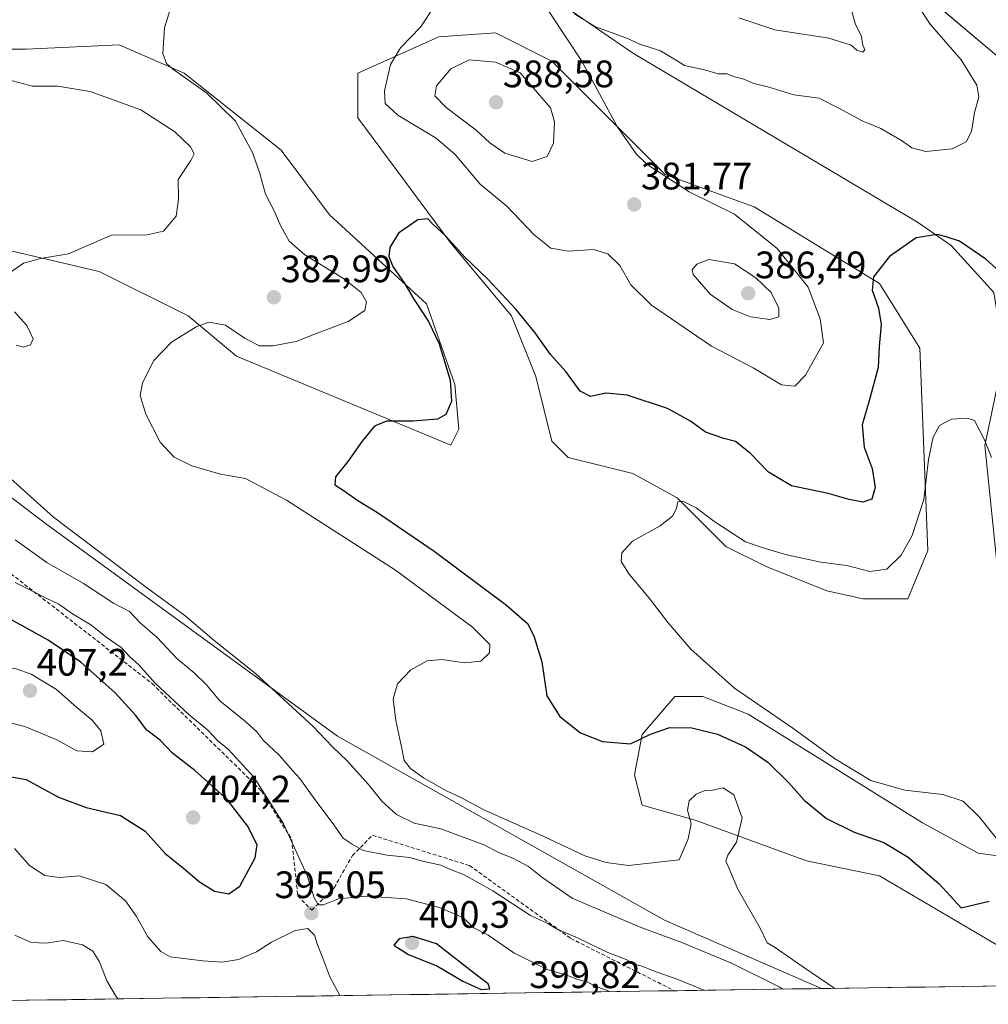
# Model space of a CAD drawing. Units: metres. Extents: x 600929 to 604390, y 4708345 to 4710709.
# Drawn here: x 601584 to 601838, y 4708353 to 4708611 of the extents above; entities that cross this region are included whole.
import ezdxf
from ezdxf.enums import TextEntityAlignment as Align

# ---------------------------------------------------------------- set-up
doc = ezdxf.new("R2010")
doc.units = ezdxf.units.M
doc.header["$MEASUREMENT"] = 0
doc.linetypes.add('TRAZOSX2', pattern=[1.5, 1, -0.5])
for name, color, linetype, lineweight in [('Arbolado forestal CxS', 92, 'Continuous', 0), ('Carátula', 7, 'Continuous', 5), ('Cultivos herbáceos CxS', 92, 'Continuous', 0), ('Curva de nivel maestra', 36, 'Continuous', 30), ('Curva de nivel normal', 36, 'Continuous', 0), ('Matorral CxS', 135, 'Continuous', 0), ('Municipio CxS', 142, 'Continuous', 0), ('Punto de cota en terreno', 7, 'Continuous', 0), ('Rótulo de punto de cota en terreno', 19, 'Continuous', 0), ('Senda', 19, 'TRAZOSX2', 0)]:
    doc.layers.add(name, color=color, linetype=linetype, lineweight=lineweight)
doc.styles.add('Arial', font='txt', dxfattribs={"height": 0.2})

# ---------------------------------------------------------------- blocks, each defined once
blk = doc.blocks.new('*U153')
at = {"layer": 'Cultivos herbáceos CxS', "color": 92, "linetype": 'Continuous', "lineweight": 0}
for points in [[(602108.3, 4708408.29, 359.02), (602081.09, 4708449.98, 359.88), (602032.4, 4708503.83, 362.89), (601994.35, 4708520.53, 366.86), (601967.93, 4708538.68, 369.9), (601918.81, 4708557.72, 373.14), (601902.96, 4708570.34, 373.61), (601892.07, 4708584.33, 373.72), (601866, 4708585.16, 377.16), (601844.43, 4708597.51, 376.9), (601807.34, 4708628.87, 380.47)], [(601701.61, 4708631.55, 380.32), (601744.99, 4708601.77, 379.34), (601819.31, 4708557.66, 375.11), (601828.13, 4708551.56, 374.46), (601839.3, 4708539.2, 373.9)], [(601841.86, 4708522.79, 372.31), (601836.95, 4708499.16, 370.31), (601840.49, 4708464.32, 367.5)], [(601854.37, 4708389.83, 368.84), (601835.18, 4708392.48, 371.53), (601820.63, 4708400.41, 371.29), (601774.99, 4708428.86, 371.31), (601763.09, 4708433.49, 371.77), (601755.81, 4708433.49, 372.53), (601747.21, 4708423.57, 376.16), (601745.23, 4708412.98, 377.76), (601747.21, 4708405.04, 378.88), (601761.1, 4708401.08, 380.17), (601790.21, 4708390.49, 378.58), (601809.39, 4708386.52, 377.95), (601846.43, 4708364.7, 374.83)], [(601855.76, 4708357.96, 373.48), (601794.18, 4708357.05, 381.95), (601794.18, 4708357.05, 381.95), (601753.07, 4708374.96, 383.62), (601667.48, 4708423.14, 383.63), (601591.08, 4708478.74, 386.23), (601484.87, 4708559.68, 391.09)], [(601573.33, 4708552.15, 385.94), (601605.08, 4708544.74, 383), (601628.37, 4708533.1, 380.05), (601641.07, 4708522.52, 378.16), (601697.16, 4708499.24, 373.27), (601697.16, 4708499.24, 373.27), (601699.28, 4708503.47, 373.3), (601698.22, 4708515.11, 373.95), (601690.81, 4708536.28, 374.41), (601665.41, 4708559.56, 376.4), (601652.71, 4708576.5, 377.29), (601627.31, 4708596.6, 380.06), (601610.38, 4708604.01, 380.94), (601586.03, 4708602.95, 383.04), (601571.22, 4708602.95, 384.45)]]:
    blk.add_polyline3d(points, dxfattribs=at)
blk.add_polyline3d([(601805.11, 4708459.02, 367.45), (601816.75, 4708459.02, 367.09), (601822.04, 4708471.72, 367.84), (601819.93, 4708524.64, 372.16), (601809.34, 4708541.57, 374.16), (601776.53, 4708561.68, 378.21), (601753.25, 4708570.15, 380.05), (601740.55, 4708582.85, 380.01), (601723.62, 4708599.78, 381.18), (601708.8, 4708607.19, 382.33), (601693.98, 4708606.13, 382.85), (601672.82, 4708596.6, 378.55), (601672.82, 4708584.96, 376.93), (601697.16, 4708552.15, 375.12), (601713.03, 4708533.1, 374.52), (601719.38, 4708517.23, 373.33), (601723.62, 4708500.29, 372.12), (601727.85, 4708496.06, 371.61), (601744.78, 4708491.83, 370.48), (601756.43, 4708485.48, 370.09), (601769.13, 4708472.78, 368.99), (601779.71, 4708467.49, 368.27), (601795.58, 4708461.14, 367.72), (601805.11, 4708459.02, 367.45)], close=True, dxfattribs=at)
blk = doc.blocks.new('*U164')
at = {"layer": 'Cultivos herbáceos CxS', "color": 92, "linetype": 'Continuous', "lineweight": 0}
for points in [[(601548.5417, 4708845.9235, 396.373058), (601591.0821, 4708816.1793, 392.010288), (601612.0957, 4708798.7429, 391.056484), (601610.5565, 4708728.4761, 385.29783), (601632.6735, 4708718.0559, 384.390388), (601678.6023, 4708661.0233, 381.51652), (601701.6119, 4708631.5541, 380.317427), (601744.9925, 4708601.7657, 379.335381), (601819.3127, 4708557.6609, 375.108589), (601828.1347, 4708551.5649, 374.461633), (601839.3015, 4708539.1987, 373.899461), (601841.8631, 4708522.7889, 372.307312), (601836.9497, 4708499.1587, 370.31106), (601840.4901, 4708464.3249, 367.498746), (601847.8489, 4708443.0317, 365.492441), (601857.1815, 4708433.9239, 364.579307), (601868.8155, 4708430.0137, 364.118889), (601883.5925, 4708426.8863, 363.736456), (601897.9745, 4708418.6503, 363.375705), (601916.5801, 4708401.7031, 362.648459), (601957.1047, 4708372.9087, 361.247562), (601967.224191, 4708359.601495, 360.675315)], [(601807.3381, 4708628.8651, 380.470416), (601844.4303, 4708597.5097, 376.902876), (601866.0021, 4708585.1553, 377.161855), (601892.0713, 4708584.3261, 373.719787), (601902.9561, 4708570.3389, 373.605606), (601918.8147, 4708557.7179, 373.137569), (601967.9255, 4708538.6843, 369.896369), (601994.3501, 4708520.5251, 366.861881), (602032.4009, 4708503.8297, 362.886861), (602081.0899, 4708449.9833, 359.881592), (602108.3033, 4708408.2919, 359.022436)]]:
    blk.add_polyline3d(points, dxfattribs=at)
blk = doc.blocks.new('*U173')
at = {"layer": 'Arbolado forestal CxS', "color": 92, "linetype": 'Continuous', "lineweight": 0}
for points in [[(601548.5417, 4708845.9235, 396.373058), (601591.0821, 4708816.1793, 392.010288), (601612.0957, 4708798.7429, 391.056484), (601610.5565, 4708728.4761, 385.29783), (601632.6735, 4708718.0559, 384.390388), (601678.6023, 4708661.0233, 381.51652), (601701.6119, 4708631.5541, 380.317427), (601744.9925, 4708601.7657, 379.335381), (601819.3127, 4708557.6609, 375.108589), (601828.1347, 4708551.5649, 374.461633), (601839.3015, 4708539.1987, 373.899461), (601841.8631, 4708522.7889, 372.307312), (601836.9497, 4708499.1587, 370.31106), (601840.4901, 4708464.3249, 367.498746), (601847.8489, 4708443.0317, 365.492441), (601857.1815, 4708433.9239, 364.579307), (601868.8155, 4708430.0137, 364.118889), (601883.5925, 4708426.8863, 363.736456), (601897.9745, 4708418.6503, 363.375705), (601916.5801, 4708401.7031, 362.648459), (601957.1047, 4708372.9087, 361.247562), (601967.224191, 4708359.601495, 360.675315)], [(601807.3381, 4708628.8651, 380.470416), (601844.4303, 4708597.5097, 376.902876), (601866.0021, 4708585.1553, 377.161855), (601892.0713, 4708584.3261, 373.719787), (601902.9561, 4708570.3389, 373.605606), (601918.8147, 4708557.7179, 373.137569), (601967.9255, 4708538.6843, 369.896369), (601994.3501, 4708520.5251, 366.861881), (602032.4009, 4708503.8297, 362.886861), (602081.0899, 4708449.9833, 359.881592), (602108.3033, 4708408.2919, 359.022436)]]:
    blk.add_polyline3d(points, dxfattribs=at)
blk = doc.blocks.new('*U192')
at = {"layer": 'Curva de nivel normal', "color": 36, "linetype": 'Continuous', "lineweight": 0}
blk.add_polyline3d([(601838.68, 4708496.07, 370), (601836.84, 4708500.62, 370), (601834.2, 4708505.74, 370), (601832.33, 4708506.35, 370), (601828.23, 4708506.05, 370), (601825.06, 4708504.42, 370), (601823.37, 4708501.35, 370), (601822.21, 4708495.51, 370), (601820.96, 4708485.01, 370), (601817.89, 4708475.66, 370), (601815.02, 4708470.51, 370), (601811.29, 4708466.82, 370), (601806.86, 4708466.19, 370), (601800.83, 4708467.74, 370), (601794.02, 4708468.62, 370), (601785.06, 4708470.57, 370), (601779.44, 4708472.2, 370), (601774.28, 4708473.95, 370), (601765.96, 4708479.34, 370), (601761.4, 4708482.83, 370), (601757.88, 4708484.59, 370), (601756.6, 4708484.4, 370), (601756.2, 4708482.68, 370), (601755.14, 4708480.68, 370), (601751.97, 4708478.19, 370), (601744.7, 4708474.1, 370), (601741.88, 4708471.1, 370), (601741.74, 4708468.79, 370), (601743.79, 4708465.5, 370), (601749.19, 4708459.14, 370), (601754.03, 4708452.74, 370), (601759.98, 4708445.86, 370), (601771.36, 4708435.7, 370), (601786.64, 4708425.24, 370), (601797.6, 4708417.22, 370), (601807.1, 4708411.53, 370), (601815.98, 4708409.01, 370), (601825.96, 4708407.84, 370), (601831.29, 4708406.12, 370), (601835.56, 4708401.86, 370), (601842.72, 4708392.95, 370)], dxfattribs=at)
blk = doc.blocks.new('*U203')
at = {"layer": 'Curva de nivel normal', "color": 36, "linetype": 'Continuous', "lineweight": 0}
for points in [[(601801.32, 4708615.53, 385), (601803.03, 4708609.38, 385), (601804.63, 4708606.33, 385), (601804.91, 4708604.19, 385), (601805.52, 4708602.76, 385), (601805.03, 4708602.14, 385), (601803.43, 4708602.68, 385), (601801.9, 4708603.94, 385), (601796.1, 4708605.8, 385), (601781.94, 4708607.96, 385), (601772.52, 4708611.13, 385)], [(601581.14, 4708595.01, 385), (601587.63, 4708593.26, 385), (601594.25, 4708593.24, 385), (601602.72, 4708591.8, 385), (601616.02, 4708587.04, 385), (601624.88, 4708581.3, 385), (601628.98, 4708577.31, 385), (601629.96, 4708575.5, 385), (601629.14, 4708573.78, 385), (601625.81, 4708568.81, 385), (601625.86, 4708563.64, 385), (601625.23, 4708559.16, 385), (601621.9, 4708555.29, 385), (601617.19, 4708554.19, 385), (601608.53, 4708554.36, 385), (601597.11, 4708549.34, 385), (601589.73, 4708548.15, 385), (601585.34, 4708546.92, 385), (601581.79, 4708544.42, 385)], [(601582.97, 4708534.17, 385), (601586.13, 4708530.63, 385), (601587.82, 4708527.14, 385), (601587.17, 4708525.56, 385), (601585.34, 4708524.96, 385), (601583.34, 4708525.44, 385)], [(601577.55, 4708494.38, 385), (601593.18, 4708480.44, 385), (601617.52, 4708461.98, 385), (601627.54, 4708454.7, 385), (601635.21, 4708448.12, 385), (601645.98, 4708439.54, 385), (601661.01, 4708425.72, 385), (601666.14, 4708420.34, 385), (601670.01, 4708416.69, 385), (601675.6, 4708410.48, 385), (601679.08, 4708406.13, 385), (601682.9, 4708402.62, 385), (601687.59, 4708400.3, 385), (601694.5, 4708398.88, 385), (601706.08, 4708394.54, 385), (601709.59, 4708392.69, 385), (601713.36, 4708391.21, 385), (601717.47, 4708388.97, 385), (601720.99, 4708386.2, 385), (601728.92, 4708380.66, 385), (601733.4, 4708378.79, 385), (601747.16, 4708372.9, 385), (601757.65, 4708369.12, 385), (601770.64, 4708363.67, 385), (601783.26, 4708357.42, 385), (601784.03, 4708356.9, 385)]]:
    blk.add_polyline3d(points, dxfattribs=at)
blk = doc.blocks.new('*U205')
at = {"layer": 'Curva de nivel normal', "color": 36, "linetype": 'Continuous', "lineweight": 0}
for points in [[(601818.04, 4708616.45, 380), (601822.62, 4708609.48, 380), (601830.74, 4708600.15, 380), (601834.83, 4708593.48, 380), (601835.31, 4708590.34, 380), (601834.2, 4708586.33, 380), (601833.47, 4708581.33, 380), (601832.06, 4708578.64, 380), (601828.34, 4708576.79, 380), (601821.47, 4708576.16, 380), (601817.83, 4708577.08, 380), (601815.15, 4708579.04, 380), (601809.71, 4708582.13, 380), (601804.77, 4708584.14, 380), (601798.69, 4708587.45, 380), (601793.53, 4708590.12, 380), (601786.94, 4708590.99, 380), (601780.12, 4708593.01, 380), (601776.47, 4708593.96, 380), (601773.86, 4708595.02, 380), (601771.41, 4708595.64, 380), (601769.36, 4708596.43, 380), (601767.12, 4708596.47, 380), (601763.52, 4708597.46, 380), (601758.28, 4708598.64, 380), (601756.43, 4708599.88, 380), (601752.01, 4708602.44, 380), (601746.4, 4708604.34, 380), (601743.66, 4708605.66, 380), (601734.81, 4708608.83, 380), (601729.49, 4708612.17, 380)], [(601722.85, 4708612.64, 380), (601731.44, 4708599.79, 380), (601740.68, 4708582.7, 380), (601745.65, 4708575.48, 380), (601748.44, 4708572.8, 380), (601759.57, 4708565.6, 380), (601771.37, 4708559.73, 380), (601782.56, 4708550.7, 380), (601790.72, 4708540.62, 380), (601793.82, 4708532.32, 380), (601794.69, 4708526.06, 380), (601790.01, 4708517.63, 380), (601787.19, 4708514.74, 380), (601783.74, 4708515.1, 380), (601776.32, 4708519.47, 380), (601765.38, 4708525.17, 380), (601749.65, 4708535.95, 380), (601744.23, 4708541.24, 380), (601741.39, 4708546.25, 380), (601738.27, 4708549.33, 380), (601734.46, 4708550.49, 380), (601727.95, 4708550.05, 380), (601723.29, 4708550.82, 380), (601718.95, 4708554.31, 380), (601711.82, 4708561.85, 380), (601704.86, 4708567.55, 380), (601698.3, 4708575.31, 380), (601693.29, 4708579.63, 380), (601683.25, 4708585.65, 380), (601679.95, 4708588.68, 380), (601679.82, 4708591.98, 380), (601681.34, 4708598.9, 380), (601684.01, 4708603.22, 380), (601689.21, 4708608.66, 380), (601693.16, 4708614.6, 380)], [(601624.09, 4708614.71, 380), (601622.19, 4708608.52, 380), (601621.73, 4708601.77, 380), (601622.71, 4708599.16, 380), (601624.27, 4708597.8, 380), (601633.28, 4708591.41, 380), (601640.78, 4708584.11, 380), (601645.24, 4708575.91, 380), (601647.2, 4708570.38, 380), (601648.65, 4708564.98, 380), (601650.94, 4708560.6, 380), (601652.67, 4708556.58, 380), (601654.82, 4708552.64, 380), (601658.94, 4708549.12, 380), (601669.33, 4708542.68, 380), (601673.69, 4708539.21, 380), (601675.08, 4708536.79, 380), (601674.65, 4708534.5, 380), (601670.28, 4708531.61, 380), (601662.17, 4708528.61, 380), (601656.68, 4708526.41, 380), (601650.59, 4708525.26, 380), (601647.1, 4708525.3, 380), (601643.31, 4708527.18, 380), (601638.2, 4708530.64, 380), (601633.82, 4708531.42, 380), (601630.47, 4708530.2, 380), (601624.03, 4708526.22, 380), (601619.42, 4708521.4, 380), (601616.42, 4708515.55, 380), (601615.87, 4708512.25, 380), (601617.34, 4708507.37, 380), (601621.11, 4708500.03, 380), (601624.7, 4708496.11, 380), (601629.38, 4708493.84, 380), (601636.9, 4708491.72, 380), (601643.37, 4708490.5, 380), (601654.1, 4708484.91, 380), (601682.7, 4708466.54, 380), (601702.8, 4708451.63, 380), (601707.34, 4708447.06, 380), (601707.24, 4708444.89, 380), (601705.03, 4708442.74, 380), (601700.76, 4708442.31, 380), (601694.79, 4708443.13, 380), (601690.97, 4708442.8, 380), (601686.67, 4708440.44, 380), (601683.15, 4708436.78, 380), (601682.08, 4708432.9, 380), (601682.76, 4708427.22, 380), (601684.34, 4708419.89, 380), (601684.96, 4708416.7, 380), (601686.63, 4708414.68, 380), (601690, 4708412.18, 380), (601696.04, 4708408.76, 380), (601699.9, 4708406.95, 380), (601705.82, 4708403.86, 380), (601721.29, 4708396.96, 380), (601732.26, 4708391.82, 380), (601737.8, 4708390.04, 380), (601743.65, 4708389.26, 380), (601756.92, 4708390.7, 380), (601759.25, 4708396.26, 380), (601760.05, 4708400.15, 380), (601759.11, 4708403.76, 380), (601759.53, 4708406.15, 380), (601761.38, 4708407.91, 380), (601763.63, 4708408.91, 380), (601765.6, 4708409, 380), (601768.46, 4708409.56, 380), (601771.21, 4708407.77, 380), (601773.43, 4708401.77, 380), (601771.88, 4708395.39, 380), (601769.66, 4708391.99, 380), (601769.12, 4708390.36, 380), (601769.93, 4708388.66, 380), (601772.3, 4708383.03, 380), (601778.11, 4708372.85, 380), (601779.96, 4708369.04, 380), (601782.01, 4708367.75, 380), (601787.52, 4708363.93, 380), (601797.66, 4708357.1, 380)]]:
    blk.add_polyline3d(points, dxfattribs=at)
blk = doc.blocks.new('*U209')
at = {"layer": 'Curva de nivel maestra', "color": 36, "linetype": 'Continuous', "lineweight": 30}
blk.add_polyline3d([(601848.88, 4708537.38, 375), (601837.22, 4708547.93, 375), (601830.31, 4708552.69, 375), (601826.77, 4708553.81, 375), (601824.41, 4708554.41, 375), (601818.96, 4708553.49, 375), (601812, 4708548.63, 375), (601807.78, 4708543.29, 375), (601807.42, 4708539.84, 375), (601809.09, 4708535.14, 375), (601809.75, 4708530.86, 375), (601809.22, 4708525.13, 375), (601808.98, 4708519.56, 375), (601806.68, 4708510.86, 375), (601804.77, 4708504.56, 375), (601805.35, 4708498.75, 375), (601807.39, 4708493.15, 375), (601808.2, 4708488.22, 375), (601807.33, 4708485.13, 375), (601805.03, 4708484.38, 375), (601801.4, 4708485.04, 375), (601795.9, 4708486.62, 375), (601786.28, 4708488.66, 375), (601780.31, 4708492.18, 375), (601775.49, 4708497.16, 375), (601771.66, 4708500.2, 375), (601768.64, 4708500.98, 375), (601763.79, 4708502.68, 375), (601759.91, 4708505.58, 375), (601753.86, 4708508.87, 375), (601743.34, 4708512.37, 375), (601737.7, 4708512.9, 375), (601733.72, 4708512.01, 375), (601730.98, 4708513.4, 375), (601727.29, 4708518.58, 375), (601723.23, 4708523.02, 375), (601719.21, 4708528.66, 375), (601714.14, 4708534.86, 375), (601706.79, 4708542.82, 375), (601700.82, 4708548.51, 375), (601695.74, 4708554.09, 375), (601692.46, 4708557.14, 375), (601691.11, 4708558.5, 375), (601688.54, 4708558.2, 375), (601683.47, 4708554.72, 375), (601681.22, 4708551, 375), (601680.93, 4708548.66, 375), (601681.94, 4708546.04, 375), (601685.14, 4708541.49, 375), (601687.47, 4708537.48, 375), (601691.32, 4708531.67, 375), (601694.1, 4708525.78, 375), (601696.94, 4708516.24, 375), (601697.34, 4708510.72, 375), (601695.86, 4708507.26, 375), (601693.68, 4708506.08, 375), (601687.23, 4708505.52, 375), (601680.34, 4708505.54, 375), (601677.2, 4708504.2, 375), (601673.96, 4708500.35, 375), (601670.17, 4708495.01, 375), (601666.95, 4708491.01, 375), (601666.78, 4708488.89, 375), (601668.97, 4708487.48, 375), (601672.77, 4708484.79, 375), (601677.96, 4708481.65, 375), (601692.82, 4708471.52, 375), (601711.71, 4708457.42, 375), (601717.22, 4708452.61, 375), (601718.88, 4708449.34, 375), (601720.95, 4708442.54, 375), (601722.3, 4708433.7, 375), (601725.72, 4708428.25, 375), (601731.12, 4708424, 375), (601736.81, 4708421.67, 375), (601744.18, 4708421.11, 375), (601749.41, 4708423.61, 375), (601754.47, 4708425.4, 375), (601760.26, 4708425.32, 375), (601766.94, 4708423.67, 375), (601774.31, 4708420.27, 375), (601780.09, 4708416.28, 375), (601785.5, 4708411, 375), (601789.61, 4708406.31, 375), (601795.46, 4708401.55, 375), (601802.76, 4708398.01, 375), (601810.49, 4708395.25, 375), (601816.89, 4708391.42, 375), (601824.96, 4708384.49, 375), (601830.72, 4708378.13, 375), (601838.08, 4708379.93, 375)], dxfattribs=at)
blk = doc.blocks.new('5PATER')
at = {"layer": 'Carátula', "linetype": 'Continuous', "lineweight": 5}
h = blk.add_hatch(color=250, dxfattribs=at)
edge = h.paths.add_edge_path()
edge.add_ellipse((0, 0.01), major_axis=(-1.33, -1.34), ratio=0.999422, start_angle=0, end_angle=360)

msp = doc.modelspace()

# ---------------------------------------------------------------- linework, layer by layer
at = {"layer": 'Arbolado forestal CxS', "color": 92, "linetype": 'Continuous', "lineweight": 0}
for points in [[(602126.3, 4708361.95, 358.57), (601967.22, 4708359.6, 360.68), (601967.22, 4708359.6, 360.68), (601957.1, 4708372.91, 361.25), (601916.58, 4708401.7, 362.65), (601897.97, 4708418.65, 363.38), (601883.59, 4708426.89, 363.74), (601868.82, 4708430.01, 364.12), (601857.18, 4708433.92, 364.58), (601847.85, 4708443.03, 365.49), (601840.49, 4708464.32, 367.5), (601836.95, 4708499.16, 370.31), (601841.86, 4708522.79, 372.31), (601839.3, 4708539.2, 373.9), (601828.13, 4708551.56, 374.46), (601819.31, 4708557.66, 375.11), (601744.99, 4708601.77, 379.34), (601701.61, 4708631.55, 380.32), (601678.6, 4708661.02, 381.52), (601632.67, 4708718.06, 384.39), (601610.56, 4708728.48, 385.3), (601612.1, 4708798.74, 391.06), (601591.08, 4708816.18, 392.01), (601548.54, 4708845.92, 396.37)], [(600956.34, 4708739.37, 376.49), (601023.06, 4708707.16, 378.62), (601055.34, 4708687.67, 378.99), (601091.22, 4708653.31, 380.83), (601092.81, 4708653.59, 380.89), (601138.35, 4708661.6, 380.64), (601189.63, 4708642.6, 383.07), (601243.86, 4708622.37, 384.9), (601313.13, 4708600.01, 388.2), (601356.1, 4708589.54, 391.2), (601369.11, 4708590.36, 391.8), (601422.66, 4708593.74, 388.16), (601451.87, 4708582.97, 388.33), (601484.87, 4708559.68, 391.09), (601591.08, 4708478.74, 386.23), (601667.48, 4708423.14, 383.63), (601753.07, 4708374.96, 383.62), (601794.18, 4708357.05, 381.95)], [(601807.34, 4708628.87, 380.47), (601844.43, 4708597.51, 376.9), (601866, 4708585.16, 377.16), (601892.07, 4708584.33, 373.72), (601902.96, 4708570.34, 373.61), (601918.81, 4708557.72, 373.14), (601967.93, 4708538.68, 369.9), (601994.35, 4708520.53, 366.86), (602032.4, 4708503.83, 362.89), (602081.09, 4708449.98, 359.88), (602108.3, 4708408.29, 359.02)], [(601484.87, 4708559.68, 391.09), (601591.08, 4708478.74, 386.23), (601667.48, 4708423.14, 383.63), (601753.07, 4708374.96, 383.62), (601794.18, 4708357.05, 381.95), (601514.58, 4708352.92, 378.37)], [(601794.18, 4708357.05, 381.95), (601514.58, 4708352.92, 378.37)]]:
    msp.add_polyline3d(points, dxfattribs=at)
at = {"layer": 'Cultivos herbáceos CxS', "color": 92, "linetype": 'Continuous', "lineweight": 0}
for points in [[(600956.34, 4708739.37, 376.49), (601023.06, 4708707.16, 378.62), (601055.34, 4708687.67, 378.99), (601091.22, 4708653.31, 380.83), (601092.81, 4708653.59, 380.89), (601138.35, 4708661.6, 380.64), (601189.63, 4708642.6, 383.07), (601243.86, 4708622.37, 384.9), (601313.13, 4708600.01, 388.2), (601356.1, 4708589.54, 391.2), (601369.11, 4708590.36, 391.8), (601422.66, 4708593.74, 388.16), (601451.87, 4708582.97, 388.33), (601484.87, 4708559.68, 391.09), (601591.08, 4708478.74, 386.23), (601667.48, 4708423.14, 383.63), (601753.07, 4708374.96, 383.62), (601794.18, 4708357.05, 381.95)], [(601805.11, 4708459.02, 367.45), (601816.75, 4708459.02, 367.09), (601822.04, 4708471.72, 367.84), (601819.93, 4708524.64, 372.16), (601809.34, 4708541.57, 374.16), (601776.53, 4708561.68, 378.21), (601753.25, 4708570.15, 380.05), (601740.55, 4708582.85, 380.01), (601723.62, 4708599.78, 381.18), (601708.8, 4708607.19, 382.33), (601693.98, 4708606.13, 382.85), (601672.82, 4708596.6, 378.55), (601672.82, 4708584.96, 376.93), (601697.16, 4708552.15, 375.12), (601713.03, 4708533.1, 374.52), (601719.38, 4708517.23, 373.33), (601723.62, 4708500.29, 372.12), (601727.85, 4708496.06, 371.61), (601744.78, 4708491.83, 370.48), (601756.43, 4708485.48, 370.09), (601769.13, 4708472.78, 368.99), (601779.71, 4708467.49, 368.27), (601795.58, 4708461.14, 367.72), (601805.11, 4708459.02, 367.45)], [(601697.16, 4708499.24, 373.27), (601699.28, 4708503.47, 373.3), (601698.22, 4708515.11, 373.95), (601690.81, 4708536.28, 374.41), (601665.41, 4708559.56, 376.4), (601652.71, 4708576.5, 377.29), (601627.31, 4708596.6, 380.06), (601610.38, 4708604.01, 380.94), (601586.03, 4708602.95, 383.04), (601571.22, 4708602.95, 384.45)], [(601573.33, 4708552.15, 385.94), (601605.08, 4708544.74, 383), (601628.37, 4708533.1, 380.05), (601641.07, 4708522.52, 378.16), (601697.16, 4708499.24, 373.27)], [(601893.63, 4708358.52, 364.27), (601891.41, 4708362.71, 364.39), (601874.87, 4708377.26, 366.78), (601854.37, 4708389.83, 368.84), (601835.18, 4708392.48, 371.53), (601820.63, 4708400.41, 371.29), (601774.99, 4708428.86, 371.31), (601763.09, 4708433.49, 371.77), (601755.81, 4708433.49, 372.53), (601747.21, 4708423.57, 376.16), (601745.23, 4708412.98, 377.76), (601747.21, 4708405.04, 378.88), (601761.1, 4708401.08, 380.17), (601790.21, 4708390.49, 378.58), (601809.39, 4708386.52, 377.95), (601846.43, 4708364.7, 374.83), (601855.76, 4708357.96, 373.48)], [(601855.76, 4708357.96, 373.48), (601794.18, 4708357.05, 381.95)]]:
    msp.add_polyline3d(points, dxfattribs=at)
at = {"layer": 'Curva de nivel maestra', "color": 36, "linetype": 'Continuous', "lineweight": 30}
for points in [[(601579.14, 4708413, 400), (601585.99, 4708411.72, 400), (601594.44, 4708407.13, 400), (601601.73, 4708404.44, 400), (601610.66, 4708402.37, 400), (601617.16, 4708398.2, 400), (601622.38, 4708392.42, 400), (601627.21, 4708388.59, 400), (601631.34, 4708385, 400), (601635.33, 4708382.55, 400), (601639, 4708381.87, 400), (601641.92, 4708383.84, 400), (601645.92, 4708391.28, 400), (601646.49, 4708394.69, 400), (601643.92, 4708399.66, 400), (601638.49, 4708406.62, 400), (601630.16, 4708414.12, 400), (601624.33, 4708418.67, 400), (601621.07, 4708422.05, 400), (601617.62, 4708424.67, 400), (601614.65, 4708428.62, 400), (601609.29, 4708434.44, 400), (601600.27, 4708442.46, 400), (601591.73, 4708448.2, 400), (601576.97, 4708456.36, 400)], [(601705.13, 4708356.83, 400), (601707.34, 4708357.01, 400), (601706.96, 4708358.28, 400), (601704.09, 4708360.35, 400), (601693.4, 4708368.79, 400), (601687.25, 4708370.71, 400), (601683.64, 4708370.02, 400), (601682.26, 4708368.44, 400), (601686.06, 4708365.98, 400), (601693.62, 4708362.89, 400), (601700.26, 4708359, 400), (601705.13, 4708356.83, 400)]]:
    msp.add_polyline3d(points, dxfattribs=at)
at = {"layer": 'Curva de nivel normal', "color": 36, "linetype": 'Continuous', "lineweight": 0}
for points in [[(601718.4, 4708573.53, 385), (601722.35, 4708574.83, 385), (601724.05, 4708578.33, 385), (601724.3, 4708583.89, 385), (601723.2, 4708587.53, 385), (601715.33, 4708596.68, 385), (601708.83, 4708599.47, 385), (601701.97, 4708600.11, 385), (601697.14, 4708597.77, 385), (601693.44, 4708593.28, 385), (601692.98, 4708590.66, 385), (601695.91, 4708587.68, 385), (601703.78, 4708581.72, 385), (601707.34, 4708578.38, 385), (601711.32, 4708575.67, 385), (601718.4, 4708573.53, 385)], [(601780.64, 4708532.16, 385), (601783.01, 4708532.89, 385), (601783.02, 4708535.14, 385), (601781.02, 4708539.2, 385), (601776.96, 4708543.09, 385), (601771.39, 4708546.76, 385), (601764.72, 4708547.82, 385), (601761.5, 4708546.65, 385), (601760.32, 4708545.14, 385), (601760.54, 4708543.94, 385), (601765.07, 4708538.77, 385), (601770.78, 4708534.81, 385), (601775.6, 4708532.83, 385), (601780.64, 4708532.16, 385)], [(601763.51, 4708356.6, 390), (601762.95, 4708356.79, 390), (601756.83, 4708359.3, 390), (601749.91, 4708361.75, 390), (601747.36, 4708362.86, 390), (601745.35, 4708363.47, 390), (601743.02, 4708364.68, 390), (601738.41, 4708366.42, 390), (601730.5, 4708370.22, 390), (601725, 4708372.62, 390), (601722.51, 4708374.06, 390), (601718.01, 4708376.18, 390), (601708.12, 4708382.6, 390), (601700.68, 4708386.84, 390), (601697.05, 4708388.21, 390), (601694.5, 4708389.31, 390), (601689.77, 4708390.38, 390), (601686.45, 4708391.31, 390), (601680.39, 4708391.94, 390), (601674.2, 4708393.14, 390), (601671.36, 4708394.8, 390), (601669, 4708396.38, 390), (601666.53, 4708399.91, 390), (601661.1, 4708407.15, 390), (601657.66, 4708412.04, 390), (601655.7, 4708414.08, 390), (601652.3, 4708418.01, 390), (601648.01, 4708422.06, 390), (601646.43, 4708424.13, 390), (601643.47, 4708426.83, 390), (601636.66, 4708432.36, 390), (601633.17, 4708436.53, 390), (601629.98, 4708439.67, 390), (601625.41, 4708443.43, 390), (601620.28, 4708448.97, 390), (601615.81, 4708452.74, 390), (601613.04, 4708455.69, 390), (601608.85, 4708457.87, 390), (601601, 4708463.04, 390), (601591.43, 4708468.53, 390), (601583.13, 4708474.47, 390)], [(601738.74, 4708356.23, 395), (601738.1, 4708356.5, 395), (601734.73, 4708357.8, 395), (601733, 4708358.73, 395), (601730.11, 4708359.51, 395), (601727.24, 4708360.64, 395), (601722.55, 4708361.95, 395), (601713.68, 4708366.41, 395), (601706.96, 4708371.03, 395), (601703.21, 4708372.94, 395), (601700.25, 4708375.64, 395), (601694.22, 4708378.25, 395), (601685.57, 4708380.51, 395), (601674.87, 4708381.26, 395), (601667.78, 4708380.52, 395), (601663.85, 4708378.95, 395), (601662.43, 4708378.95, 395), (601661.4, 4708380.81, 395), (601659.56, 4708386.66, 395), (601653.33, 4708400.15, 395), (601645.66, 4708412.25, 395), (601638.98, 4708419.57, 395), (601636.08, 4708422.01, 395), (601633.43, 4708424.79, 395), (601628.7, 4708428.72, 395), (601619.85, 4708436.88, 395), (601615.42, 4708441.89, 395), (601613.26, 4708443.76, 395), (601610.82, 4708446.3, 395), (601607.18, 4708448.87, 395), (601602.9, 4708452.26, 395), (601598.13, 4708455.16, 395), (601594.58, 4708457.64, 395), (601591.22, 4708459.2, 395), (601587.34, 4708461.26, 395), (601583.14, 4708463.29, 395)], [(601603.33, 4708419.01, 405), (601606.35, 4708420.98, 405), (601605.5, 4708424.51, 405), (601603.28, 4708427.31, 405), (601599.22, 4708430.61, 405), (601593.96, 4708435.35, 405), (601587.31, 4708439.34, 405), (601583.41, 4708440.76, 405), (601574.03, 4708441.76, 405), (601569.94, 4708440.8, 405), (601569.96, 4708438.69, 405), (601572.01, 4708435.69, 405), (601573.56, 4708432.58, 405), (601576.06, 4708429.28, 405), (601580.14, 4708427, 405), (601585.69, 4708425.59, 405), (601593.88, 4708422.24, 405), (601599.24, 4708419.27, 405), (601603.33, 4708419.01, 405)], [(601582.9, 4708393.67, 395), (601586.85, 4708389.21, 395), (601590.88, 4708386.65, 395), (601594.71, 4708386.15, 395), (601599.86, 4708386.53, 395), (601606.85, 4708384.26, 395), (601612, 4708380.02, 395), (601614.9, 4708375.94, 395), (601617.82, 4708370.54, 395), (601621.28, 4708366.72, 395), (601623.7, 4708365.36, 395), (601632.26, 4708364.27, 395), (601637.33, 4708363.98, 395), (601641.56, 4708364.68, 395), (601646.25, 4708366.68, 395), (601650.22, 4708369.16, 395), (601656.4, 4708372.27, 395), (601659.69, 4708372.78, 395), (601661.44, 4708371.05, 395), (601662.25, 4708368.51, 395), (601663.65, 4708364.99, 395), (601665.51, 4708360.11, 395), (601668.11, 4708355.19, 395)], [(601583.01, 4708371.06, 390), (601587.3, 4708369.1, 390), (601591.35, 4708368.95, 390), (601595.67, 4708369.59, 390), (601600.71, 4708368.49, 390), (601603.46, 4708366.84, 390), (601605.16, 4708364.08, 390), (601607.1, 4708359.05, 390), (601609.67, 4708354.76, 390), (601610.12, 4708354.33, 390)]]:
    msp.add_polyline3d(points, dxfattribs=at)
at = {"layer": 'Matorral CxS', "color": 135, "linetype": 'Continuous', "lineweight": 0}
for points in [[(601805.11, 4708459.02, 367.45), (601795.58, 4708461.14, 367.72), (601779.71, 4708467.49, 368.27), (601769.13, 4708472.78, 368.99), (601756.43, 4708485.48, 370.09), (601744.78, 4708491.83, 370.48), (601727.85, 4708496.06, 371.61), (601723.62, 4708500.29, 372.12), (601719.38, 4708517.23, 373.33), (601713.03, 4708533.1, 374.52), (601697.16, 4708552.15, 375.12), (601672.82, 4708584.96, 376.93), (601672.82, 4708596.6, 378.55), (601693.98, 4708606.13, 382.85), (601708.8, 4708607.19, 382.33), (601723.62, 4708599.78, 381.18), (601740.55, 4708582.85, 380.01), (601753.25, 4708570.15, 380.05), (601776.53, 4708561.68, 378.21), (601809.34, 4708541.57, 374.16), (601819.93, 4708524.64, 372.16), (601822.04, 4708471.72, 367.84), (601816.75, 4708459.02, 367.09), (601805.11, 4708459.02, 367.45)], [(601855.76, 4708357.96, 373.48), (601846.43, 4708364.7, 374.83), (601809.39, 4708386.52, 377.95), (601790.21, 4708390.49, 378.58), (601761.1, 4708401.08, 380.17), (601747.21, 4708405.04, 378.88), (601745.23, 4708412.98, 377.76), (601747.21, 4708423.57, 376.16), (601755.81, 4708433.49, 372.53), (601763.09, 4708433.49, 371.77), (601774.99, 4708428.86, 371.31), (601820.63, 4708400.41, 371.29), (601835.18, 4708392.48, 371.53), (601854.37, 4708389.83, 368.84), (601874.87, 4708377.26, 366.78), (601891.41, 4708362.71, 364.39), (601893.63, 4708358.52, 364.27), (601855.76, 4708357.96, 373.48)]]:
    msp.add_polyline3d(points, close=True, dxfattribs=at)
for points in [[(601805.11, 4708459.02, 367.45), (601816.75, 4708459.02, 367.09), (601822.04, 4708471.72, 367.84), (601819.93, 4708524.64, 372.16), (601809.34, 4708541.57, 374.16), (601776.53, 4708561.68, 378.21), (601753.25, 4708570.15, 380.05), (601740.55, 4708582.85, 380.01), (601723.62, 4708599.78, 381.18), (601708.8, 4708607.19, 382.33), (601693.98, 4708606.13, 382.85), (601672.82, 4708596.6, 378.55), (601672.82, 4708584.96, 376.93), (601697.16, 4708552.15, 375.12), (601713.03, 4708533.1, 374.52), (601719.38, 4708517.23, 373.33), (601723.62, 4708500.29, 372.12), (601727.85, 4708496.06, 371.61), (601744.78, 4708491.83, 370.48), (601756.43, 4708485.48, 370.09), (601769.13, 4708472.78, 368.99), (601779.71, 4708467.49, 368.27), (601795.58, 4708461.14, 367.72), (601805.11, 4708459.02, 367.45)], [(601571.22, 4708602.95, 384.45), (601586.03, 4708602.95, 383.04), (601610.38, 4708604.01, 380.94), (601627.31, 4708596.6, 380.06), (601652.71, 4708576.5, 377.29), (601665.41, 4708559.56, 376.4), (601690.81, 4708536.28, 374.41), (601698.22, 4708515.11, 373.95), (601699.28, 4708503.47, 373.3), (601697.16, 4708499.24, 373.27), (601697.16, 4708499.24, 373.27), (601641.07, 4708522.52, 378.16), (601628.37, 4708533.1, 380.05), (601605.08, 4708544.74, 383), (601573.33, 4708552.15, 385.94)], [(601697.16, 4708499.24, 373.27), (601699.28, 4708503.47, 373.3), (601698.22, 4708515.11, 373.95), (601690.81, 4708536.28, 374.41), (601665.41, 4708559.56, 376.4), (601652.71, 4708576.5, 377.29), (601627.31, 4708596.6, 380.06), (601610.38, 4708604.01, 380.94), (601586.03, 4708602.95, 383.04), (601571.22, 4708602.95, 384.45)], [(601573.33, 4708552.15, 385.94), (601605.08, 4708544.74, 383), (601628.37, 4708533.1, 380.05), (601641.07, 4708522.52, 378.16), (601697.16, 4708499.24, 373.27)], [(601893.63, 4708358.52, 364.27), (601891.41, 4708362.71, 364.39), (601874.87, 4708377.26, 366.78), (601854.37, 4708389.83, 368.84), (601835.18, 4708392.48, 371.53), (601820.63, 4708400.41, 371.29), (601774.99, 4708428.86, 371.31), (601763.09, 4708433.49, 371.77), (601755.81, 4708433.49, 372.53), (601747.21, 4708423.57, 376.16), (601745.23, 4708412.98, 377.76), (601747.21, 4708405.04, 378.88), (601761.1, 4708401.08, 380.17), (601790.21, 4708390.49, 378.58), (601809.39, 4708386.52, 377.95), (601846.43, 4708364.7, 374.83), (601855.76, 4708357.96, 373.48)]]:
    msp.add_polyline3d(points, dxfattribs=at)
at = {"layer": 'Municipio CxS', "color": 142, "linetype": 'Continuous', "lineweight": 0}
msp.add_polyline3d([(601841.42, 4708357.75, 374.68), (601836.42, 4708357.67, 375.1), (601831.42, 4708357.6, 375.58), (601826.43, 4708357.52, 376.03), (601821.43, 4708357.45, 376.54), (601816.44, 4708357.38, 377.04), (601811.44, 4708357.3, 377.45), (601806.44, 4708357.23, 378.03), (601801.45, 4708357.16, 378.77), (601796.45, 4708357.08, 380.28), (601791.45, 4708357.01, 382.08), (601786.46, 4708356.93, 383.79), (601781.46, 4708356.86, 385.77), (601776.47, 4708356.79, 386.8), (601771.47, 4708356.71, 387.94), (601766.47, 4708356.64, 389.59), (601761.48, 4708356.57, 389.89), (601756.48, 4708356.49, 391.43), (601751.48, 4708356.42, 392.29), (601746.49, 4708356.34, 392.79), (601741.49, 4708356.27, 394.02), (601736.49, 4708356.2, 395.21), (601731.5, 4708356.12, 396.12), (601726.5, 4708356.05, 396.86), (601721.51, 4708355.98, 397.87), (601716.51, 4708355.9, 398.86), (601711.51, 4708355.83, 399.36), (601706.52, 4708355.75, 399.28), (601701.52, 4708355.68, 399.04), (601696.52, 4708355.61, 398.59), (601691.53, 4708355.53, 398.02), (601686.53, 4708355.46, 397.58), (601681.53, 4708355.39, 397.32), (601676.54, 4708355.31, 396.55), (601671.54, 4708355.24, 395.69), (601666.55, 4708355.16, 394.42), (601661.55, 4708355.09, 393.54), (601656.55, 4708355.02, 392.17), (601651.56, 4708354.94, 391.05), (601646.56, 4708354.87, 390.98), (601641.56, 4708354.8, 391.11), (601636.57, 4708354.72, 392.07), (601631.57, 4708354.65, 392.43), (601626.57, 4708354.58, 392.5), (601621.58, 4708354.5, 392.39), (601616.58, 4708354.43, 391.74), (601611.59, 4708354.35, 390.4), (601606.59, 4708354.28, 388.23), (601601.59, 4708354.21, 386.76), (601596.6, 4708354.13, 386.12), (601591.6, 4708354.06, 385.86), (601586.6, 4708353.99, 385.47), (601581.61, 4708353.91, 384.73)], dxfattribs=at)
at = {"layer": 'Senda', "color": 19, "linetype": 'TRAZOSX2', "lineweight": 0}
msp.add_lwpolyline([(601571.36, 4708473.89), (601618.99, 4708436.85), (601647.56, 4708408.8), (601655.5, 4708396.1), (601657.09, 4708381.28), (601660.79, 4708377.58), (601666.61, 4708383.4), (601671.38, 4708391.87), (601676.67, 4708397.16), (601702.07, 4708389.22), (601728.53, 4708370.17), (601755.64, 4708356.48)], dxfattribs=at)

# ---------------------------------------------------------------- block references
at = {"layer": 'Arbolado forestal CxS', "color": 92, "linetype": 'Continuous', "lineweight": 0}
msp.add_blockref('*U173', (0, 0), dxfattribs=at)
at = {"layer": 'Cultivos herbáceos CxS', "color": 92, "linetype": 'Continuous', "lineweight": 0}
for name in ['*U153', '*U164']:
    msp.add_blockref(name, (0, 0), dxfattribs=at)
at = {"layer": 'Curva de nivel maestra', "color": 36, "linetype": 'Continuous', "lineweight": 30}
msp.add_blockref('*U209', (0, 0), dxfattribs=at)
at = {"layer": 'Curva de nivel normal', "color": 36, "linetype": 'Continuous', "lineweight": 0}
for name in ['*U203', '*U205', '*U192']:
    msp.add_blockref(name, (0, 0), dxfattribs=at)
at = {"layer": 'Punto de cota en terreno', "linetype": 'Continuous', "lineweight": 0}
for p in [(601709, 4708589, 388.58), (601745.14, 4708562.26, 381.77), (601650.84, 4708537.97, 382.99), (601775, 4708539, 386.49), (601587, 4708435, 407.2), (601629.69, 4708401.8, 404.2), (601660.64, 4708376.77, 395.05), (601687, 4708369, 400.3)]:
    msp.add_blockref('5PATER', p, dxfattribs=at)

# ---------------------------------------------------------------- texts
at = {"layer": 'Rótulo de punto de cota en terreno', "color": 19, "linetype": 'Continuous', "lineweight": 0, "style": 'Arial'}
for s, p in [('388,58', (601710.76, 4708590.76)), ('381,77', (601746.9, 4708564.02)), ('382,99', (601652.6, 4708539.73)), ('386,49', (601776.76, 4708540.76)), ('407,2', (601588.76, 4708436.76)), ('404,2', (601631.45, 4708403.56)), ('395,05', (601651, 4708378.53)), ('400,3', (601688.76, 4708370.76)), ('399,82', (601717.67, 4708354.98))]:
    msp.add_text(s, height=7, dxfattribs=at).set_placement(p, align=Align.BOTTOM_LEFT)

doc.saveas('drawing.dxf')
